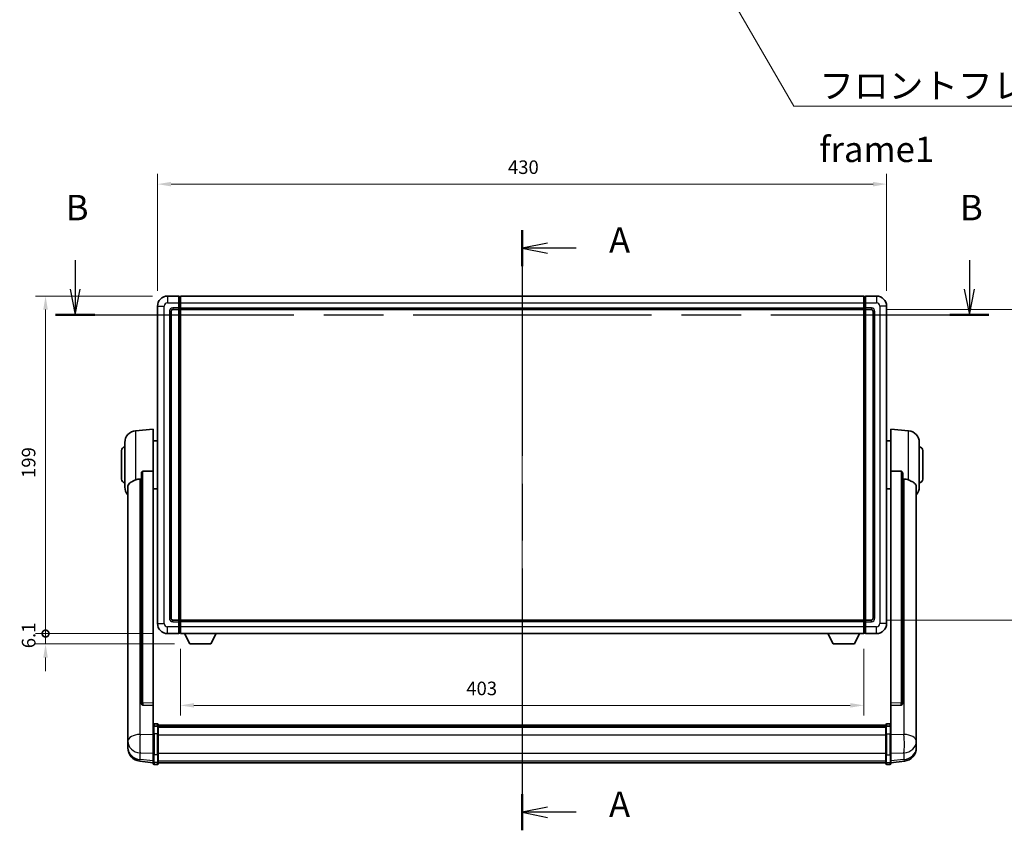
# Model space of a CAD drawing. Units: millimetres. Extents: x 87 to 13060, y 48 to 1734.
# Drawn here: x 3058 to 3639, y 660 to 1138 of the extents above; entities that cross this region are included whole.
import ezdxf

# ---------------------------------------------------------------- set-up
doc = ezdxf.new("R2010")
doc.units = ezdxf.units.MM
doc.header["$LTSCALE"] = 6
doc.linetypes.add('CHAIN', pattern=[0.3543, 0.2362, -0.0295, 0.0591, -0.0295])
doc.layers.get('Defpoints').update_dxf_attribs({"lineweight": 25})
for name, color, linetype, lineweight in [('Centerline (ISO)', 131, 'Continuous', 18), ('Dimension (ISO)', 7, 'Continuous', 18), ('Dimension (ISO) @ 1', 7, 'Continuous', 18), ('Section Line (ISO)', 7, 'CHAIN', 25), ('Symbol (ISO)', 7, 'Continuous', 18), ('Visible (ISO)', 7, 'Continuous', 35), ('Visible Narrow (ISO)', 7, 'Continuous', 25)]:
    doc.layers.add(name, color=color, linetype=linetype, lineweight=lineweight)
doc.styles.add('Note Text (TK)', font='txt')
doc.dimstyles.new('Default - Method 1b (TK)', dxfattribs={"dimscale": 6, "dimtxt": 2.5, "dimasz": 2.5, "dimexe": 1, "dimexo": 1.5, "dimgap": 1, "dimtad": 1, "dimtoh": 1, "dimrnd": 1e-08, "dimdsep": 46, "dimtxsty": 'Note Text (TK)', "dimcen": 0.09, "dimdle": 5, "dimclrd": 100, "dimclre": 100, "dimclrt": 7, "dimadec": 1, "dimazin": 1, "dimtfac": 1, "dimtmove": 0, "dimatfit": 3, "dimfxl": 1, "dimtolj": 1, "dimlwd": -1, "dimlwe": -1, "dimarcsym": 0})
doc.dimstyles.new('Default - Method 1b (TK)$7', dxfattribs={"dimscale": 6, "dimtxt": 2.5, "dimasz": 2.5, "dimexe": 1, "dimexo": 1.5, "dimgap": 1, "dimtad": 1, "dimtoh": 1, "dimrnd": 1e-08, "dimdsep": 46, "dimtxsty": 'Note Text (TK)', "dimcen": 0.09, "dimdle": 5, "dimclrd": 100, "dimclre": 100, "dimclrt": 7, "dimadec": 1, "dimazin": 1, "dimtfac": 1, "dimtmove": 0, "dimatfit": 3, "dimfxl": 1, "dimtolj": 1, "dimlwd": -1, "dimlwe": -1, "dimarcsym": 0})

# ---------------------------------------------------------------- blocks, each defined once
blk = doc.blocks.new('2dTransSection0')
at = {"layer": 'Section Line (ISO)', "linetype": 'CHAIN', "ltscale": 15.647354}
blk.add_line((166.409, 168.931), (166.409, 109.948), dxfattribs=at)
at = {"layer": 'Section Line (ISO)', "linetype": 'Continuous', "lineweight": 50}
for p, q in [((166.409, 168.931), (166.409, 165.387)), ((166.409, 113.492), (166.409, 109.948))]:
    blk.add_line(p, q, dxfattribs=at)
at = {"layer": 'Section Line (ISO)', "linetype": 'Continuous'}
for p, q in [((168.909, 167.659), (166.409, 167.159)), ((168.909, 167.159), (166.409, 167.159)), ((166.409, 167.159), (168.909, 166.659)), ((171.714, 167.159), (168.909, 167.159)), ((168.909, 112.22), (166.409, 111.72)), ((168.909, 111.72), (166.409, 111.72)), ((166.409, 111.72), (168.909, 111.22)), ((171.714, 111.72), (168.909, 111.72))]:
    blk.add_line(p, q, dxfattribs=at)
at = {"layer": 'Section Line (ISO)', "char_height": 2.5, "attachment_point": 7, "style": 'Note Text (TK)'}
for insert in [(174.957, 165.916), (174.957, 110.477)]:
    blk.add_mtext('A', dxfattribs=dict(at, insert=insert))
blk = doc.blocks.new('2dTransSection1')
at = {"layer": 'Section Line (ISO)', "linetype": 'Continuous'}
for p, q in [((122.479, 165.971), (122.479, 163.111)), ((210.371, 165.971), (210.371, 163.111)), ((121.979, 163.111), (122.479, 160.611)), ((122.479, 163.111), (122.479, 160.611)), ((122.479, 160.611), (122.979, 163.111)), ((209.871, 163.111), (210.371, 160.611)), ((210.371, 163.111), (210.371, 160.611)), ((210.371, 160.611), (210.871, 163.111))]:
    blk.add_line(p, q, dxfattribs=at)
at = {"layer": 'Section Line (ISO)', "linetype": 'CHAIN', "ltscale": 16.53809}
blk.add_line((120.55, 160.611), (212.301, 160.611), dxfattribs=at)
at = {"layer": 'Section Line (ISO)', "linetype": 'Continuous', "lineweight": 50}
for p, q in [((120.55, 160.611), (124.409, 160.611)), ((208.441, 160.611), (212.301, 160.611))]:
    blk.add_line(p, q, dxfattribs=at)
at = {"layer": 'Section Line (ISO)', "char_height": 2.5, "attachment_point": 7, "style": 'Note Text (TK)'}
for insert in [(121.56, 169.111), (209.451, 169.111)]:
    blk.add_mtext('B', dxfattribs=dict(at, insert=insert))
blk = doc.blocks.new('*D293')
at = {"layer": 'Defpoints', "color": 0}
for p in [(3569.46, 1040.67), (3139.46, 968.67), (3569.46, 968.67)]:
    blk.add_point(p, dxfattribs=at)
at = {"layer": 'Dimension (ISO)', "color": 100}
for p, q in [((3139.46, 977.67), (3139.46, 1046.67)), ((3569.46, 977.67), (3569.46, 1046.67)), ((3147.46, 1040.67), (3561.46, 1040.67))]:
    blk.add_line(p, q, dxfattribs=at)
for points in [[(3147.46, 1042), (3147.46, 1039.33), (3139.46, 1040.67)], [(3561.46, 1042), (3561.46, 1039.33), (3569.46, 1040.67)]]:
    blk.add_solid(points, dxfattribs=at)
at = {"layer": 'Dimension (ISO)', "color": 7, "insert": (3346.14, 1050.67), "char_height": 8, "attachment_point": 4, "style": 'Note Text (TK)'}
blk.add_mtext('\\A1;430', dxfattribs=at)
blk = doc.blocks.new('*D292')
at = {"layer": 'Defpoints', "color": 0}
for p in [(3560.46, 966.67), (3560.46, 783.67), (3674.46, 783.67)]:
    blk.add_point(p, dxfattribs=at)
at = {"layer": 'Dimension (ISO)', "color": 100}
for p, q in [((3569.46, 966.67), (3680.46, 966.67)), ((3674.46, 958.67), (3674.46, 791.67)), ((3569.46, 783.67), (3680.46, 783.67))]:
    blk.add_line(p, q, dxfattribs=at)
for points in [[(3673.12, 958.67), (3675.79, 958.67), (3674.46, 966.67)], [(3673.12, 791.67), (3675.79, 791.67), (3674.46, 783.67)]]:
    blk.add_solid(points, dxfattribs=at)
at = {"layer": 'Dimension (ISO)', "color": 7, "insert": (3664.46, 867.35), "char_height": 8, "attachment_point": 4, "rotation": 90, "style": 'Note Text (TK)'}
blk.add_mtext('\\A1;183', dxfattribs=at)
blk = doc.blocks.new('*D291')
at = {"layer": 'Defpoints', "color": 0}
for p in [(3152.96, 775.67), (3555.96, 775.67), (3152.96, 733.35)]:
    blk.add_point(p, dxfattribs=at)
at = {"layer": 'Dimension (ISO)', "color": 100}
for p, q in [((3152.96, 766.67), (3152.96, 727.35)), ((3555.96, 766.67), (3555.96, 727.35)), ((3547.96, 733.35), (3160.96, 733.35))]:
    blk.add_line(p, q, dxfattribs=at)
for points in [[(3160.96, 734.68), (3160.96, 732.02), (3152.96, 733.35)], [(3547.96, 734.68), (3547.96, 732.02), (3555.96, 733.35)]]:
    blk.add_solid(points, dxfattribs=at)
at = {"layer": 'Dimension (ISO)', "color": 7, "insert": (3321.56, 743.35), "char_height": 8, "attachment_point": 4, "style": 'Note Text (TK)'}
blk.add_mtext('\\A1;403', dxfattribs=at)
blk = doc.blocks.new('_DotSmall')
at = {"color": 0, "linetype": 'ByBlock', "const_width": 0.5}
blk.add_lwpolyline([(-0.0625, 0, 1), (0.0625, 0, 1)], format="xyb", close=True, dxfattribs=at)
blk = doc.blocks.new('*D278')
at = {"layer": 'Defpoints', "color": 0}
for p in [(3073.46, 974.67), (3145.46, 974.67), (3145.46, 775.67)]:
    blk.add_point(p, dxfattribs=at)
at = {"layer": 'Dimension (ISO)', "color": 100}
for p, q in [((3136.46, 974.67), (3067.46, 974.67)), ((3073.46, 775.67), (3073.46, 966.67)), ((3136.46, 775.67), (3067.46, 775.67))]:
    blk.add_line(p, q, dxfattribs=at)
blk.add_solid([(3072.12, 966.67), (3074.79, 966.67), (3073.46, 974.67)], dxfattribs=at)
at = {"layer": 'Dimension (ISO)', "color": 100, "xscale": 8, "yscale": 8, "zscale": 8, "rotation": 270}
blk.add_blockref('_DotSmall', (3073.46, 775.67), dxfattribs=at)
at = {"layer": 'Dimension (ISO)', "color": 7, "insert": (3063.46, 867.43), "char_height": 8, "attachment_point": 4, "rotation": 90, "style": 'Note Text (TK)'}
blk.add_mtext('\\A1;199', dxfattribs=at)
blk = doc.blocks.new('*D277')
at = {"layer": 'Defpoints', "color": 0}
for p in [(3073.46, 775.67), (3145.46, 775.67), (3158.51, 769.57)]:
    blk.add_point(p, dxfattribs=at)
at = {"layer": 'Dimension (ISO)', "color": 100}
for p, q in [((3073.46, 775.67), (3073.46, 783.67)), ((3136.46, 775.67), (3067.46, 775.67)), ((3073.46, 769.57), (3073.46, 775.67)), ((3149.51, 769.57), (3067.46, 769.57)), ((3073.46, 761.57), (3073.46, 753.57))]:
    blk.add_line(p, q, dxfattribs=at)
blk.add_solid([(3072.12, 761.57), (3074.79, 761.57), (3073.46, 769.57)], dxfattribs=at)
at = {"layer": 'Dimension (ISO)', "color": 100, "xscale": 8, "yscale": 8, "zscale": 8, "rotation": 270}
blk.add_blockref('_DotSmall', (3073.46, 775.67), dxfattribs=at)
at = {"layer": 'Dimension (ISO)', "color": 7, "insert": (3063.46, 767.03), "char_height": 8, "attachment_point": 4, "rotation": 90, "style": 'Note Text (TK)'}
blk.add_mtext('\\A1;6.1', dxfattribs=at)

msp = doc.modelspace()

# ---------------------------------------------------------------- linework, layer by layer
at = {"layer": 'Centerline (ISO)', "linetype": 'CHAIN', "ltscale": 23.990969}
msp.add_line((3354.4554, 989.6667), (3354.4554, 684.5059), dxfattribs=at)
at = {"layer": 'Visible (ISO)'}
for p, q in [((3151.9554, 974.6667), (3145.4554, 974.6667)), ((3151.9554, 974.6667), (3151.9554, 970.6667)), ((3152.7054, 974.3667), (3151.9554, 974.3667)), ((3151.9554, 967.6667), (3151.9554, 970.6667)), ((3152.9554, 974.6667), (3555.9554, 974.6667)), ((3152.9554, 970.6667), (3152.9554, 974.6667)), ((3152.9554, 970.6667), (3152.9554, 967.6667)), ((3555.9554, 974.6667), (3555.9554, 970.6667)), ((3555.9554, 967.6667), (3555.9554, 970.6667)), ((3556.2054, 974.3667), (3556.9554, 974.3667)), ((3563.4554, 974.6667), (3556.9554, 974.6667)), ((3556.9554, 970.6667), (3556.9554, 974.6667)), ((3556.9554, 970.6667), (3556.9554, 967.6667)), ((3139.4554, 968.6667), (3139.4554, 781.6667)), ((3147.4554, 784.6667), (3147.4554, 965.6667)), ((3148.4554, 966.6667), (3151.9554, 966.6667)), ((3151.9554, 967.6667), (3151.9554, 966.6667)), ((3152.7054, 966.9667), (3151.9554, 966.9667)), ((3151.9554, 783.6667), (3151.9554, 966.6667)), ((3152.9554, 966.6667), (3152.9554, 967.6667)), ((3152.9554, 966.6667), (3555.9554, 966.6667)), ((3152.9554, 783.6667), (3152.9554, 966.6667)), ((3555.9554, 967.6667), (3555.9554, 966.6667)), ((3555.9554, 966.6667), (3555.9554, 783.6667)), ((3556.2054, 966.9667), (3556.9554, 966.9667)), ((3556.9554, 966.6667), (3556.9554, 967.6667)), ((3556.9554, 966.6667), (3556.9554, 783.6667)), ((3556.9554, 966.6667), (3560.4554, 966.6667)), ((3561.4554, 965.6667), (3561.4554, 784.6667)), ((3569.4554, 781.6667), (3569.4554, 968.6667)), ((3126.5953, 895.2603), (3136.9554, 896.1667)), ((3136.9554, 896.1667), (3136.9554, 871.436)), ((3571.9554, 871.436), (3571.9554, 896.1667)), ((3582.3155, 895.2603), (3571.9554, 896.1667)), ((3136.9554, 889.3167), (3139.4554, 889.3167)), ((3571.9554, 889.3167), (3569.4554, 889.3167)), ((3118.2054, 866.6667), (3118.2054, 883.6667)), ((3120.2054, 862.0465), (3120.2054, 888.287)), ((3588.7054, 888.287), (3588.7054, 862.0465)), ((3590.7054, 883.6667), (3590.7054, 866.6667)), ((3136.9554, 734.6831), (3136.9554, 871.436)), ((3571.9554, 871.436), (3571.9554, 734.6831)), ((3129.9554, 869.9917), (3129.9554, 734.3981)), ((3578.9554, 734.3981), (3578.9554, 869.9917)), ((3121.9554, 862.0903), (3121.9554, 717.1273)), ((3136.9554, 861.0167), (3139.4554, 861.0167)), ((3571.9554, 861.0167), (3569.4554, 861.0167)), ((3586.9554, 717.1273), (3586.9554, 862.0903)), ((3151.9554, 783.6667), (3148.4554, 783.6667)), ((3151.9554, 783.6667), (3151.9554, 782.6667)), ((3152.7054, 783.3667), (3151.9554, 783.3667)), ((3151.9554, 779.6667), (3151.9554, 782.6667)), ((3151.9554, 779.6667), (3151.9554, 775.6667)), ((3555.9554, 783.6667), (3152.9554, 783.6667)), ((3152.9554, 782.6667), (3152.9554, 783.6667)), ((3152.9554, 782.6667), (3152.9554, 779.6667)), ((3152.9554, 775.6667), (3152.9554, 779.6667)), ((3555.9554, 783.6667), (3555.9554, 782.6667)), ((3555.9554, 779.6667), (3555.9554, 782.6667)), ((3555.9554, 779.6667), (3555.9554, 775.6667)), ((3556.2054, 783.3667), (3556.9554, 783.3667)), ((3556.9554, 782.6667), (3556.9554, 783.6667)), ((3560.4554, 783.6667), (3556.9554, 783.6667)), ((3556.9554, 782.6667), (3556.9554, 779.6667)), ((3556.9554, 775.6667), (3556.9554, 779.6667)), ((3145.4554, 775.6667), (3151.9554, 775.6667)), ((3152.7054, 775.9667), (3151.9554, 775.9667)), ((3555.9554, 775.6667), (3152.9554, 775.6667)), ((3158.5054, 769.5667), (3155.367, 775.6667)), ((3171.0054, 769.5667), (3174.1438, 775.6667)), ((3537.9054, 769.5667), (3534.767, 775.6667)), ((3550.4054, 769.5667), (3553.5438, 775.6667)), ((3556.2054, 775.9667), (3556.9554, 775.9667)), ((3556.9554, 775.6667), (3563.4554, 775.6667)), ((3158.5054, 769.5667), (3171.0054, 769.5667)), ((3537.9054, 769.5667), (3550.4054, 769.5667)), ((3129.9554, 734.3981), (3129.9554, 734.3441)), ((3130.8683, 733.5213), (3136.9554, 733.3264)), ((3136.9554, 734.6831), (3136.9554, 733.3362)), ((3136.9554, 733.3264), (3136.9554, 733.3362)), ((3136.9554, 733.3264), (3136.9554, 721.0123)), ((3571.9554, 733.3362), (3571.9554, 734.6831)), ((3571.9554, 733.3264), (3578.0426, 733.5213)), ((3571.9554, 733.3362), (3571.9554, 733.3264)), ((3571.9554, 721.0123), (3571.9554, 733.3264)), ((3578.9554, 734.3441), (3578.9554, 734.3981)), ((3136.9554, 720.7364), (3136.9554, 721.0123)), ((3136.9554, 720.7364), (3136.9554, 716.2559)), ((3139.4554, 722.4284), (3137.4554, 722.4284)), ((3139.4554, 721.1347), (3137.4554, 721.1347)), ((3139.9554, 721.9284), (3139.9554, 720.7364)), ((3139.9554, 721.6584), (3568.9554, 721.6584)), ((3139.9554, 721.4268), (3568.9554, 721.4268)), ((3139.9554, 721.415), (3568.9554, 721.415)), ((3139.9554, 721.1435), (3568.9554, 721.1435)), ((3139.9554, 716.2559), (3139.9554, 720.7364)), ((3139.9554, 720.6923), (3568.9554, 720.6923)), ((3139.9554, 720.5499), (3568.9554, 720.5499)), ((3568.9554, 720.7364), (3568.9554, 721.9284)), ((3568.9554, 720.7364), (3568.9554, 716.2559)), ((3569.4554, 722.4284), (3571.4554, 722.4284)), ((3569.4554, 721.1347), (3571.4554, 721.1347)), ((3571.9554, 721.0123), (3571.9554, 720.7364)), ((3571.9554, 716.2559), (3571.9554, 720.7364)), ((3121.9554, 714.0357), (3121.9554, 717.1273)), ((3136.9554, 704.6447), (3136.9554, 716.2559)), ((3139.9554, 716.2559), (3139.9554, 704.6447)), ((3568.9554, 704.6447), (3568.9554, 716.2559)), ((3571.9554, 716.2559), (3571.9554, 704.6447)), ((3586.9554, 717.1273), (3586.9554, 714.0357)), ((3121.9554, 714.0357), (3121.9554, 712.2412)), ((3121.9554, 712.2412), (3121.9554, 711.2052)), ((3121.9554, 709.4203), (3121.9554, 710.1787)), ((3121.9554, 709.4203), (3121.9554, 708.3842)), ((3586.9554, 712.2412), (3586.9554, 714.0357)), ((3586.9554, 711.2052), (3586.9554, 712.2412)), ((3586.9554, 710.1787), (3586.9554, 709.4203)), ((3586.9554, 708.3842), (3586.9554, 709.4203)), ((3136.9554, 704.6447), (3136.9554, 700.1447)), ((3139.9554, 700.1447), (3139.9554, 704.6447)), ((3568.9554, 704.6447), (3568.9554, 700.1447)), ((3571.9554, 700.1447), (3571.9554, 704.6447)), ((3136.9554, 699.4907), (3129.0061, 700.4407)), ((3136.9554, 699.0059), (3136.9554, 700.1447)), ((3139.4554, 698.5059), (3137.4554, 698.5059)), ((3139.9554, 700.1447), (3139.9554, 699.0059)), ((3139.9554, 699.5059), (3568.9554, 699.5059)), ((3568.9554, 699.0059), (3568.9554, 700.1447)), ((3569.4554, 698.5059), (3571.4554, 698.5059)), ((3571.9554, 699.4907), (3579.9048, 700.4407)), ((3571.9554, 700.1447), (3571.9554, 699.0059))]:
    msp.add_line(p, q, dxfattribs=at)
for centre, radius, start, end in [((3145.4554, 968.6667), 6, 90, 180), ((3152.7054, 974.1167), 0.25, 0, 90), ((3556.2054, 974.1167), 0.25, 90, 180), ((3563.4554, 968.6667), 6, 0, 90), ((3148.4554, 965.6667), 1, 90, 180), ((3152.7054, 967.2167), 0.25, 270, 0), ((3556.2054, 967.2167), 0.25, 180, 270), ((3560.4554, 965.6667), 1, 0, 90), ((3127.2054, 888.287), 7, 95, 180), ((3581.7054, 888.287), 7, 0, 85), ((3120.2054, 883.6667), 2, 90, 180), ((3588.7054, 883.6667), 2, 0, 90), ((3120.2054, 866.6667), 2, 180, 270), ((3588.7054, 866.6667), 2, 270, 0), ((3127.2054, 862.0465), 7, 180, 221.4096221), ((3581.7054, 862.0465), 7, 318.5903779, 0), ((3148.4554, 784.6667), 1, 180, 270), ((3560.4554, 784.6667), 1, 270, 0), ((3145.4554, 781.6667), 6, 180, 270), ((3152.7054, 783.1167), 0.25, 0, 90), ((3556.2054, 783.1167), 0.25, 90, 180), ((3563.4554, 781.6667), 6, 270, 0), ((3152.7054, 776.2167), 0.25, 270, 0), ((3556.2054, 776.2167), 0.25, 180, 270), ((3137.4554, 721.9284), 0.5, 90, 180), ((3139.4554, 721.9284), 0.5, 0, 90), ((3569.4554, 721.9284), 0.5, 90, 180), ((3571.4554, 721.9284), 0.5, 0, 90), ((3129.9554, 708.3842), 8, 180, 263.1848065), ((3578.9554, 708.3842), 8, 276.8151935, 0), ((3137.4554, 699.0059), 0.5, 180, 270), ((3139.4554, 699.0059), 0.5, 270, 0), ((3569.4554, 699.0059), 0.5, 180, 270), ((3571.4554, 699.0059), 0.5, 270, 0)]:
    msp.add_arc(centre, radius, start, end, dxfattribs=at)
for centre, major_axis, start_param, end_param in [((3130.9554, 734.3879), (-0.9893, -0.1693), 6.13710494, 7.6206348), ((3577.9554, 734.3879), (0.9893, -0.1693), 4.94573581, 6.42926568)]:
    msp.add_ellipse(centre, major_axis=major_axis, ratio=0.85958937, start_param=start_param, end_param=end_param, dxfattribs=at)
for points, knots in [([(3129.9554, 869.9917), (3129.9556, 870.1491), (3129.9749, 870.3153), (3130.0666, 870.6647), (3130.1476, 870.8455), (3130.3298, 871.0895), (3130.4236, 871.1825), (3130.5868, 871.2792), (3130.645, 871.3045), (3130.7586, 871.3359), (3130.8135, 871.3438), (3130.8683, 871.3446)], [0.192845303, 0.192845303, 0.192845303, 0.192845303, 0.240507365, 0.240507365, 0.297130074, 0.297130074, 0.334079186, 0.334079186, 0.352553742, 0.352553742, 0.369009283, 0.369009283, 0.369009283, 0.369009283]), ([(3578.0426, 871.3446), (3578.0973, 871.3438), (3578.1523, 871.3359), (3578.2658, 871.3045), (3578.324, 871.2792), (3578.4873, 871.1825), (3578.581, 871.0895), (3578.7632, 870.8455), (3578.8443, 870.6647), (3578.9359, 870.3153), (3578.9552, 870.1491), (3578.9554, 869.9917)], [0.3759847, 0.3759847, 0.3759847, 0.3759847, 0.392440242, 0.392440242, 0.410914798, 0.410914798, 0.44786391, 0.44786391, 0.504486619, 0.504486619, 0.552148681, 0.552148681, 0.552148681, 0.552148681]), ([(3121.9554, 862.0903), (3121.9554, 862.2579), (3121.9664, 862.4189), (3122.0226, 862.8138), (3122.083, 863.0358), (3122.3394, 863.6502), (3122.6075, 863.9948), (3123.4579, 864.7462), (3124.129, 865.1327), (3125.4694, 865.7637), (3126.0199, 865.9958), (3126.5953, 866.2298)], [-5.27158626, -5.27158626, -5.27158626, -5.27158626, -5.18721863, -5.18721863, -5.05628435, -5.05628435, -4.79921142, -4.79921142, -4.44219969, -4.44219969, -4.22248819, -4.22248819, -4.22248819, -4.22248819]), ([(3126.5953, 866.2298), (3126.5989, 866.2312), (3126.6025, 866.2327), (3127.445, 866.5738), (3128.3651, 866.7587), (3129.2582, 866.763)], [2.102258604, 2.102258604, 2.102258604, 2.102258604, 2.10340374, 2.10340374, 2.370180755, 2.370180755, 2.370180755, 2.370180755]), ([(3579.6527, 866.763), (3580.5458, 866.7587), (3581.4658, 866.5738), (3582.3083, 866.2327), (3582.3119, 866.2312), (3582.3155, 866.2298)], [2.57632281, 2.57632281, 2.57632281, 2.57632281, 2.843099825, 2.843099825, 2.844244962, 2.844244962, 2.844244962, 2.844244962]), ([(3582.3155, 866.2298), (3582.8301, 866.0205), (3583.3247, 865.8128), (3584.5371, 865.2551), (3585.1813, 864.9088), (3586.1416, 864.1753), (3586.4801, 863.8013), (3586.7946, 863.137), (3586.8667, 862.9069), (3586.9402, 862.4766), (3586.9554, 862.2879), (3586.9554, 862.0903)], [-8.358650844, -8.358650844, -8.358650844, -8.358650844, -8.190003506, -8.190003506, -7.917688575, -7.917688575, -7.676295197, -7.676295197, -7.560988477, -7.560988477, -7.477759094, -7.477759094, -7.477759094, -7.477759094]), ([(3136.9554, 720.7364), (3136.9554, 720.7372), (3136.9554, 720.7381), (3136.9557, 720.7678), (3136.9598, 720.7965), (3136.9758, 720.8528), (3136.9876, 720.8801), (3137.0304, 720.9526), (3137.069, 720.9947), (3137.1629, 721.0633), (3137.2163, 721.0899), (3137.3325, 721.1256), (3137.3936, 721.1347), (3137.4554, 721.1347)], [-0.0003347789, -0.0003347789, -0.0003347789, -0.0003347789, 0, 0, 0.011463002, 0.011463002, 0.0228675214, 0.0228675214, 0.0430502261, 0.0430502261, 0.0621538264, 0.0621538264, 0.0807455701, 0.0807455701, 0.0807455701, 0.0807455701]), ([(3139.9554, 720.7364), (3139.9554, 720.7372), (3139.9554, 720.7381), (3139.9552, 720.7678), (3139.951, 720.7965), (3139.935, 720.8528), (3139.9233, 720.8801), (3139.8804, 720.9526), (3139.8419, 720.9947), (3139.748, 721.0633), (3139.6945, 721.0899), (3139.5784, 721.1256), (3139.5173, 721.1347), (3139.4554, 721.1347)], [-0.0809227639, -0.0809227639, -0.0809227639, -0.0809227639, -0.0805886357, -0.0805886357, -0.0691479127, -0.0691479127, -0.0577655589, -0.0577655589, -0.0376220805, -0.0376220805, -0.0185556094, -0.0185556094, 0, 0, 0, 0]), ([(3569.4554, 721.1347), (3569.3936, 721.1347), (3569.3325, 721.1256), (3569.2163, 721.0899), (3569.1629, 721.0633), (3569.069, 720.9947), (3569.0304, 720.9526), (3568.9876, 720.8801), (3568.9758, 720.8528), (3568.9598, 720.7965), (3568.9557, 720.7678), (3568.9554, 720.7381), (3568.9554, 720.7372), (3568.9554, 720.7364)], [-0.0807455701, -0.0807455701, -0.0807455701, -0.0807455701, -0.0621538264, -0.0621538264, -0.0430502261, -0.0430502261, -0.0228675214, -0.0228675214, -0.011463002, -0.011463002, 0, 0, 0.0003347789, 0.0003347789, 0.0003347789, 0.0003347789]), ([(3571.9554, 720.7364), (3571.9554, 720.7372), (3571.9554, 720.7381), (3571.9552, 720.7678), (3571.951, 720.7965), (3571.935, 720.8528), (3571.9233, 720.8801), (3571.8804, 720.9526), (3571.8419, 720.9947), (3571.748, 721.0633), (3571.6945, 721.0899), (3571.5784, 721.1256), (3571.5173, 721.1347), (3571.4554, 721.1347)], [-0.0809227639, -0.0809227639, -0.0809227639, -0.0809227639, -0.0805886357, -0.0805886357, -0.0691479127, -0.0691479127, -0.0577655589, -0.0577655589, -0.0376220805, -0.0376220805, -0.0185556094, -0.0185556094, 0, 0, 0, 0]), ([(3121.9554, 717.1273), (3121.9554, 717.073), (3121.9557, 717.0161), (3121.9588, 716.6233), (3121.9651, 716.2086), (3121.9651, 715.3474), (3121.9588, 714.84), (3121.9557, 714.2232), (3121.9554, 714.1295), (3121.9554, 714.0357)], [4.535339596, 4.535339596, 4.535339596, 4.535339596, 4.561894963, 4.561894963, 4.711051305, 4.711051305, 4.860207647, 4.860207647, 4.886763014, 4.886763014, 4.886763014, 4.886763014]), ([(3586.9554, 714.0357), (3586.9554, 714.1295), (3586.9551, 714.2232), (3586.952, 714.84), (3586.9458, 715.3474), (3586.9458, 716.2086), (3586.952, 716.6233), (3586.9551, 717.0161), (3586.9554, 717.073), (3586.9554, 717.1273)], [4.535339596, 4.535339596, 4.535339596, 4.535339596, 4.561894963, 4.561894963, 4.711051305, 4.711051305, 4.860207647, 4.860207647, 4.886763014, 4.886763014, 4.886763014, 4.886763014]), ([(3121.9554, 711.2052), (3121.9554, 711.1282), (3121.9557, 711.0528), (3121.9588, 710.5674), (3121.9651, 710.221), (3121.9651, 709.7238), (3121.9588, 709.5378), (3121.9557, 709.4404), (3121.9554, 709.4287), (3121.9554, 709.4203)], [4.535339596, 4.535339596, 4.535339596, 4.535339596, 4.561894963, 4.561894963, 4.711051305, 4.711051305, 4.860207647, 4.860207647, 4.886763014, 4.886763014, 4.886763014, 4.886763014]), ([(3121.9554, 710.1787), (3121.9554, 710.233), (3121.9557, 710.2899), (3121.9569, 710.443), (3121.9579, 710.5431), (3121.959, 710.6483)], [4.5353395957, 4.5353395957, 4.5353395957, 4.5353395957, 4.5618949629, 4.5618949629, 4.6038245845, 4.6038245845, 4.6038245845, 4.6038245845]), ([(3586.9554, 709.4203), (3586.9554, 709.4287), (3586.9551, 709.4404), (3586.952, 709.5378), (3586.9458, 709.7238), (3586.9458, 710.221), (3586.952, 710.5674), (3586.9551, 711.0528), (3586.9554, 711.1282), (3586.9554, 711.2052)], [4.535339596, 4.535339596, 4.535339596, 4.535339596, 4.561894963, 4.561894963, 4.711051305, 4.711051305, 4.860207647, 4.860207647, 4.886763014, 4.886763014, 4.886763014, 4.886763014]), ([(3586.9518, 710.6483), (3586.9529, 710.5431), (3586.9539, 710.443), (3586.9551, 710.2899), (3586.9554, 710.233), (3586.9554, 710.1787)], [4.818278025, 4.818278025, 4.818278025, 4.818278025, 4.8602076466, 4.8602076466, 4.8867630138, 4.8867630138, 4.8867630138, 4.8867630138])]:
    msp.add_open_spline(points, degree=3, knots=knots, dxfattribs=at)
for points in [[(3136.9554, 871.436), (3133.8898, 871.3894), (3130.8683, 871.3446)], [(3578.0426, 871.3446), (3575.0211, 871.3894), (3571.9554, 871.436)], [(3129.2582, 866.763), (3129.6065, 866.7647), (3129.9554, 866.7664)], [(3578.9554, 866.7664), (3579.3044, 866.7647), (3579.6527, 866.763)]]:
    msp.add_open_spline(points, degree=2, dxfattribs=at)
at = {"layer": 'Visible Narrow (ISO)'}
for p, q in [((3145.4554, 974.6667), (3145.4554, 970.6667)), ((3145.4554, 970.6667), (3151.9554, 970.6667)), ((3152.7054, 970.6667), (3151.9554, 970.6667)), ((3152.7054, 970.6667), (3152.7054, 974.3667)), ((3152.9554, 970.6667), (3152.7054, 970.6667)), ((3152.7054, 970.6667), (3152.7054, 967.6667)), ((3152.9554, 970.6667), (3555.9554, 970.6667)), ((3555.9554, 970.6667), (3556.2054, 970.6667)), ((3556.2054, 974.3667), (3556.2054, 970.6667)), ((3556.2054, 970.6667), (3556.9554, 970.6667)), ((3556.2054, 967.6667), (3556.2054, 970.6667)), ((3556.9554, 970.6667), (3563.4554, 970.6667)), ((3563.4554, 974.6667), (3563.4554, 970.6667)), ((3139.4554, 968.6667), (3143.4554, 968.6667)), ((3143.4554, 781.6667), (3143.4554, 968.6667)), ((3146.4554, 965.6667), (3146.4554, 784.6667)), ((3146.4554, 965.6667), (3147.4554, 965.6667)), ((3151.9554, 967.6667), (3148.4554, 967.6667)), ((3148.4554, 967.6667), (3148.4554, 966.6667)), ((3152.7054, 967.6667), (3151.9554, 967.6667)), ((3152.9554, 967.6667), (3152.7054, 967.6667)), ((3152.7054, 966.9667), (3152.7054, 967.6667)), ((3152.7054, 966.9667), (3152.7054, 783.3667)), ((3152.9554, 967.6667), (3555.9554, 967.6667)), ((3555.9554, 967.6667), (3556.2054, 967.6667)), ((3556.2054, 967.6667), (3556.9554, 967.6667)), ((3556.2054, 967.6667), (3556.2054, 966.9667)), ((3556.2054, 783.3667), (3556.2054, 966.9667)), ((3560.4554, 967.6667), (3556.9554, 967.6667)), ((3560.4554, 967.6667), (3560.4554, 966.6667)), ((3562.4554, 965.6667), (3561.4554, 965.6667)), ((3562.4554, 784.6667), (3562.4554, 965.6667)), ((3565.4554, 968.6667), (3565.4554, 781.6667)), ((3569.4554, 968.6667), (3565.4554, 968.6667)), ((3126.5953, 895.2603), (3126.5953, 866.2298)), ((3582.3155, 866.2298), (3582.3155, 895.2603)), ((3130.8683, 734.8823), (3130.8683, 871.3446)), ((3578.0426, 871.3446), (3578.0426, 734.8823)), ((3129.2582, 716.226), (3129.2582, 866.763)), ((3579.6527, 866.763), (3579.6527, 716.226)), ((3146.4554, 784.6667), (3147.4554, 784.6667)), ((3562.4554, 784.6667), (3561.4554, 784.6667)), ((3139.4554, 781.6667), (3143.4554, 781.6667)), ((3151.9554, 779.6667), (3145.4554, 779.6667)), ((3145.4554, 775.6667), (3145.4554, 779.6667)), ((3148.4554, 782.6667), (3148.4554, 783.6667)), ((3148.4554, 782.6667), (3151.9554, 782.6667)), ((3152.7054, 782.6667), (3151.9554, 782.6667)), ((3152.7054, 779.6667), (3151.9554, 779.6667)), ((3152.7054, 782.6667), (3152.7054, 783.3667)), ((3152.9554, 782.6667), (3152.7054, 782.6667)), ((3152.7054, 782.6667), (3152.7054, 779.6667)), ((3152.9554, 779.6667), (3152.7054, 779.6667)), ((3152.7054, 775.9667), (3152.7054, 779.6667)), ((3555.9554, 782.6667), (3152.9554, 782.6667)), ((3555.9554, 779.6667), (3152.9554, 779.6667)), ((3555.9554, 782.6667), (3556.2054, 782.6667)), ((3555.9554, 779.6667), (3556.2054, 779.6667)), ((3556.2054, 783.3667), (3556.2054, 782.6667)), ((3556.2054, 782.6667), (3556.9554, 782.6667)), ((3556.2054, 779.6667), (3556.2054, 782.6667)), ((3556.2054, 779.6667), (3556.9554, 779.6667)), ((3556.2054, 779.6667), (3556.2054, 775.9667)), ((3556.9554, 782.6667), (3560.4554, 782.6667)), ((3563.4554, 779.6667), (3556.9554, 779.6667)), ((3560.4554, 782.6667), (3560.4554, 783.6667)), ((3563.4554, 775.6667), (3563.4554, 779.6667)), ((3569.4554, 781.6667), (3565.4554, 781.6667)), ((3136.9554, 734.6831), (3130.8683, 734.8823)), ((3130.8683, 733.5354), (3136.9554, 733.3362)), ((3130.8683, 733.5213), (3130.8683, 733.5354)), ((3578.0426, 734.8823), (3571.9554, 734.6831)), ((3571.9554, 733.3362), (3578.0426, 733.5354)), ((3578.0426, 733.5354), (3578.0426, 733.5213)), ((3137.4554, 722.4284), (3137.4554, 721.1347)), ((3137.4554, 716.5059), (3137.4554, 721.1347)), ((3139.4554, 721.1347), (3139.4554, 722.4284)), ((3139.4554, 721.1347), (3139.4554, 716.5059)), ((3569.4554, 722.4284), (3569.4554, 721.1347)), ((3569.4554, 716.5059), (3569.4554, 721.1347)), ((3571.4554, 721.1347), (3571.4554, 722.4284)), ((3571.4554, 721.1347), (3571.4554, 716.5059)), ((3136.9554, 715.9795), (3129.2582, 716.226)), ((3137.4554, 716.5059), (3137.4554, 704.2116)), ((3139.4554, 716.5059), (3137.4554, 716.5059)), ((3139.4554, 704.2116), (3139.4554, 716.5059)), ((3139.9554, 716.0059), (3568.9554, 716.0059)), ((3569.4554, 716.5059), (3569.4554, 704.2116)), ((3569.4554, 716.5059), (3571.4554, 716.5059)), ((3571.4554, 704.2116), (3571.4554, 716.5059)), ((3579.6527, 716.226), (3571.9554, 715.9795)), ((3129.2582, 701.4824), (3129.2582, 705.3394)), ((3129.2582, 705.3394), (3136.9554, 705.0929)), ((3137.4554, 699.7116), (3137.4554, 704.2116)), ((3139.4554, 704.2116), (3137.4554, 704.2116)), ((3139.4554, 704.2116), (3139.4554, 699.7116)), ((3139.9554, 705.0777), (3568.9554, 705.0777)), ((3569.4554, 699.7116), (3569.4554, 704.2116)), ((3569.4554, 704.2116), (3571.4554, 704.2116)), ((3571.4554, 704.2116), (3571.4554, 699.7116)), ((3571.9554, 705.0929), (3579.6527, 705.3394)), ((3579.6527, 705.3394), (3579.6527, 701.4824)), ((3136.9554, 700.5625), (3129.2582, 701.4824)), ((3137.4554, 699.7116), (3137.4554, 698.5059)), ((3139.4554, 699.7116), (3137.4554, 699.7116)), ((3139.4554, 698.5059), (3139.4554, 699.7116)), ((3139.9554, 700.5777), (3568.9554, 700.5777)), ((3569.4554, 699.7116), (3569.4554, 698.5059)), ((3569.4554, 699.7116), (3571.4554, 699.7116)), ((3571.4554, 698.5059), (3571.4554, 699.7116)), ((3579.6527, 701.4824), (3571.9554, 700.5625))]:
    msp.add_line(p, q, dxfattribs=at)
for centre, start, end in [((3145.4554, 968.6667), 90, 180), ((3563.4554, 968.6667), 0, 90), ((3148.4554, 965.6667), 90, 180), ((3560.4554, 965.6667), 0, 90), ((3148.4554, 784.6667), 180, 270), ((3560.4554, 784.6667), 270, 0), ((3145.4554, 781.6667), 180, 270), ((3563.4554, 781.6667), 270, 0)]:
    msp.add_arc(centre, 2, start, end, dxfattribs=at)
for centre, major_axis, ratio, start_param, end_param in [((3130.9554, 734.3981), (-1, 0), 0.48600985, 4.79965544, 6.28318531), ((3130.9554, 734.3981), (-1, 0), 0.8660254, 0, 1.48352986), ((3130.9554, 734.3981), (0.0327, 0.9995), 0.1174218, 1.06894299, 2.61618337), ((3577.9554, 734.3981), (1, 0), 0.48600985, 0, 1.48352986), ((3577.9554, 734.3981), (0.0327, -0.9995), 0.1174218, 0.52540928, 2.07264966), ((3577.9554, 734.3981), (1, 0), 0.8660254, 4.79965544, 6.28318531), ((3129.9554, 712.2412), (-8, 0), 0.5, 4.79965544, 6.28318531), ((3129.9554, 712.2412), (0.2561, 7.9959), 0.11860733, 1.05290097, 2.6161011), ((3137.4554, 716.2559), (-0.5, 0), 0.5, 4.71238898, 6.28318531), ((3139.4554, 716.2559), (0.5, 0), 0.5, 0, 1.57079633), ((3569.4554, 716.2559), (-0.5, 0), 0.5, 4.71238898, 6.28318531), ((3571.4554, 716.2559), (0.5, 0), 0.5, 0, 1.57079633), ((3578.9554, 712.2412), (8, 0), 0.5, 0, 1.48352986), ((3578.9554, 712.2412), (0.2561, -7.9959), 0.11860733, 0.52549155, 2.08869168), ((3129.9554, 712.2412), (-8, 0), 0.8660254, 0, 1.48352986), ((3129.9554, 708.3842), (-8, 0), 0.8660254, 0, 1.48352986), ((3578.9554, 712.2412), (8, 0), 0.8660254, 4.79965544, 6.28318531), ((3578.9554, 708.3842), (8, 0), 0.8660254, 4.79965544, 6.28318531), ((3137.4554, 704.6447), (-0.5, 0), 0.8660254, 0, 1.57079633), ((3139.4554, 704.6447), (0.5, 0), 0.8660254, 4.71238898, 6.28318531), ((3569.4554, 704.6447), (-0.5, 0), 0.8660254, 0, 1.57079633), ((3571.4554, 704.6447), (0.5, 0), 0.8660254, 4.71238898, 6.28318531), ((3129.9554, 708.3842), (-0.9493, -7.9435), 0.03178074, 0, 0.52169351), ((3137.4554, 700.1447), (-0.5, 0), 0.8660254, 0, 1.57079633), ((3139.4554, 700.1447), (0.5, 0), 0.8660254, 4.71238898, 6.28318531), ((3569.4554, 700.1447), (-0.5, 0), 0.8660254, 0, 1.57079633), ((3571.4554, 700.1447), (0.5, 0), 0.8660254, 4.71238898, 6.28318531), ((3578.9554, 708.3842), (0.9493, -7.9435), 0.03178074, 5.7614918, 6.28318531)]:
    msp.add_ellipse(centre, major_axis=major_axis, ratio=ratio, start_param=start_param, end_param=end_param, dxfattribs=at)

# ---------------------------------------------------------------- block references
at = {"layer": 'Section Line (ISO)', "xscale": 6, "yscale": 6, "zscale": 6}
for name in ['2dTransSection1', '2dTransSection0']:
    msp.add_blockref(name, (2356, 0), dxfattribs=at)

# ---------------------------------------------------------------- texts
at = {"layer": 'Symbol (ISO)', "color": 7, "insert": (3529.69, 1106.2028), "char_height": 15, "width": 310.087709, "attachment_point": 1, "line_spacing_factor": 1.5, "style": 'Note Text (TK)'}
msp.add_mtext('{\\fＭＳ Ｐゴシック|b0|i0;フロントフレーム1 / Front frame1}', dxfattribs=at)

# ---------------------------------------------------------------- dimensions: what is measured, and where the dimension line sits
at = {"layer": 'Dimension (ISO) @ 1', "color": 100}
for base, p1, p2, angle, override, picture, middle in [((3569.4554, 1040.6667), (3139.4554, 968.6667), (3569.4554, 968.6667), 180, {"dimscale": 1, "dimtxt": 8, "dimasz": 8, "dimexe": 6, "dimexo": 9, "dimgap": 6, "dimtoh": 0, "dimdec": 2, "dimcen": 0.54, "dimtol": 0, "dimlim": 0, "dimtp": 0, "dimtm": 0, "dimtdec": 2, "dimtix": 0, "dimtofl": 0, "dimtmove": 0, "dimatfit": 1}, '*D293', (3354.4554, 1040.6667)), ((3073.4554, 974.6667), (3145.4554, 775.6667), (3145.4554, 974.6667), 90, {"dimscale": 1, "dimtxt": 8, "dimasz": 8, "dimexe": 6, "dimexo": 9, "dimgap": 6, "dimtoh": 0, "dimdec": 2, "dimblk1": 'DotSmall', "dimsah": 1, "dimcen": 0.54, "dimdle": 0, "dimtol": 0, "dimlim": 0, "dimtp": 0, "dimtm": 0, "dimtdec": 2, "dimtix": 0, "dimtofl": 0, "dimtmove": 0, "dimatfit": 1}, '*D278', (3073.4554, 875.2267)), ((3674.4554, 783.6667), (3560.4554, 966.6667), (3560.4554, 783.6667), 270, {"dimscale": 1, "dimtxt": 8, "dimasz": 8, "dimexe": 6, "dimexo": 9, "dimgap": 6, "dimtoh": 0, "dimdec": 2, "dimcen": 0.54, "dimtol": 0, "dimlim": 0, "dimtp": 0, "dimtm": 0, "dimtdec": 2, "dimtix": 0, "dimtofl": 0, "dimtmove": 0, "dimatfit": 1}, '*D292', (3674.4554, 875.1667)), ((3073.4554, 775.6667), (3158.5054, 769.5667), (3145.4554, 775.6667), 90, {"dimscale": 1, "dimtxt": 8, "dimasz": 8, "dimexe": 6, "dimexo": 9, "dimgap": 6, "dimtoh": 0, "dimdec": 2, "dimblk2": 'DotSmall', "dimsah": 1, "dimcen": 0.54, "dimdle": 0, "dimtol": 0, "dimlim": 0, "dimtp": 0, "dimtm": 0, "dimtdec": 2, "dimtix": 0, "dimtofl": 1, "dimtmove": 0, "dimatfit": 1}, '*D277', (3073.4554, 772.6167)), ((3152.9554, 733.3496), (3555.9554, 775.6667), (3152.9554, 775.6667), 180, {"dimscale": 1, "dimtxt": 8, "dimasz": 8, "dimexe": 6, "dimexo": 9, "dimgap": 6, "dimtoh": 0, "dimdec": 2, "dimcen": 0.54, "dimtol": 0, "dimlim": 0, "dimtp": 0, "dimtm": 0, "dimtdec": 2, "dimtix": 0, "dimtofl": 0, "dimtmove": 0, "dimatfit": 1}, '*D291', (3329.7849, 733.3496))]:
    dim = msp.add_linear_dim(base=base, p1=p1, p2=p2, angle=angle, dimstyle='Default - Method 1b (TK)', override=override, dxfattribs=at)
    dim.commit()
    dim.dimension.update_dxf_attribs({"geometry": picture, "text_midpoint": middle, "dimtype": 128})

# ---------------------------------------------------------------- leaders
at = {"layer": 'Symbol (ISO)', "color": 100, "annotation_type": 0, "has_hookline": 1, "hookline_direction": 0, "text_width": 296.0795}
msp.add_leader([(3398.2537, 1287.8764), (3514.69, 1086.7236), (3529.69, 1086.7236)], dimstyle='Default - Method 1b (TK)$7', override={"dimgap": 0, "dimtad": 1}, dxfattribs=at)

doc.saveas('drawing.dxf')
